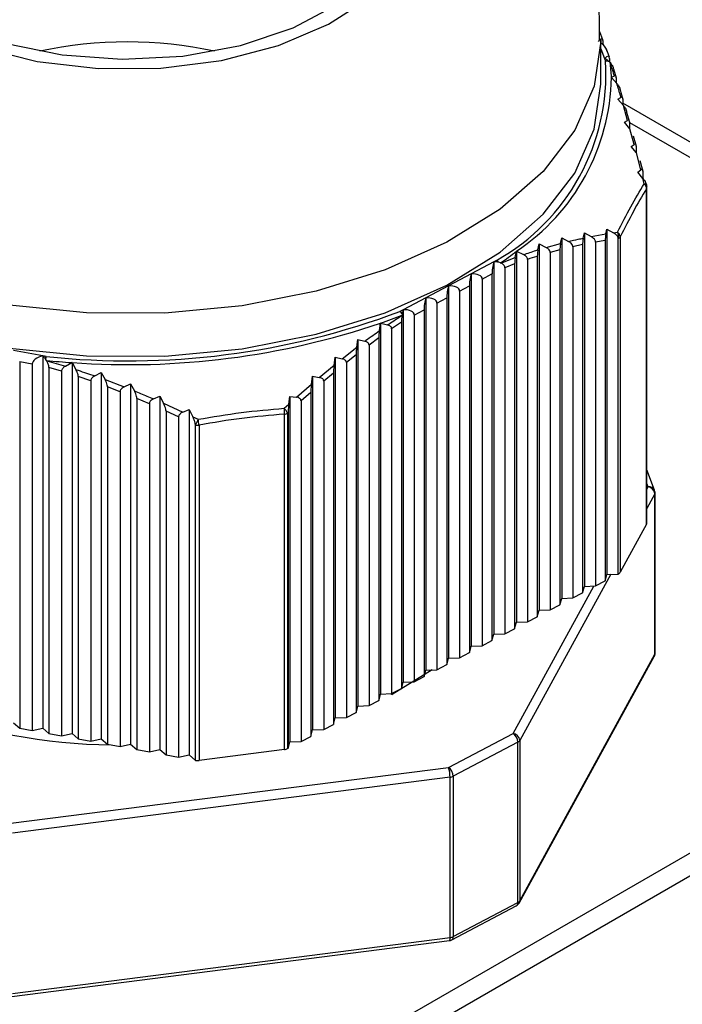
# Model space of a CAD drawing. Units: millimetres. Extents: x 8022 to 45594, y -58601 to 20277.
# Drawn here: x 44267 to 44286, y -55823 to -55795 of the extents above; entities that cross this region are included whole.
import ezdxf

# ---------------------------------------------------------------- set-up
doc = ezdxf.new("R2010")
doc.units = ezdxf.units.MM

msp = doc.modelspace()

# ---------------------------------------------------------------- linework, layer by layer
at = {"color": 7, "linetype": 'Continuous', "lineweight": 25}
for p, q in [((44283.277, -55795.227), (44283.191, -55795.003)), ((44283.224, -55796.47), (44283.224, -55795.245)), ((44283.283, -55795.268), (44283.283, -55795.365)), ((44283.466, -55795.72), (44283.38, -55795.497)), ((44283.33, -55795.763), (44283.357, -55795.832)), ((44283.466, -55795.853), (44283.486, -55795.874)), ((44283.472, -55795.761), (44283.472, -55795.859)), ((44283.489, -55795.877), (44283.486, -55795.874)), ((44283.525, -55796.288), (44283.519, -55796.291)), ((44283.519, -55796.291), (44283.525, -55796.298)), ((44283.525, -55796.288), (44283.609, -55796.251)), ((44283.58, -55796.055), (44283.661, -55796.307)), ((44283.676, -55796.47), (44283.525, -55796.298)), ((44283.661, -55796.307), (44283.661, -55796.452)), ((44283.708, -55796.916), (44283.796, -55796.869)), ((44283.863, -55797.097), (44283.708, -55796.916)), ((44283.849, -55796.922), (44283.849, -55797.081)), ((44283.984, -55797.523), (44283.863, -55797.097)), ((44283.957, -55797.289), (44284.038, -55797.572)), ((44283.897, -55797.576), (44283.984, -55797.523)), ((44284.049, -55797.759), (44283.897, -55797.576)), ((44284.038, -55797.572), (44284.038, -55797.746)), ((44284.038, -55797.583), (44302.93, -55808.489)), ((44284.171, -55798.21), (44284.049, -55797.759)), ((44284.146, -55797.959), (44284.227, -55798.256)), ((44284.086, -55798.269), (44284.171, -55798.21)), ((44284.227, -55798.256), (44284.227, -55798.443)), ((44284.235, -55798.452), (44284.086, -55798.269)), ((44284.358, -55798.929), (44284.235, -55798.452)), ((44284.335, -55798.662), (44284.416, -55798.972)), ((44284.274, -55798.994), (44284.358, -55798.929)), ((44284.42, -55799.176), (44284.274, -55798.994)), ((44284.416, -55798.972), (44284.416, -55799.171)), ((44284.458, -55799.328), (44284.42, -55799.176)), ((44284.523, -55809.031), (44284.523, -55799.472)), ((44284.524, -55799.395), (44284.528, -55799.412)), ((44284.533, -55808.997), (44284.533, -55799.437)), ((44282.722, -55800.88), (44282.752, -55800.729)), ((44282.752, -55800.729), (44282.943, -55800.835)), ((44282.752, -55800.729), (44282.752, -55810.806)), ((44282.943, -55800.835), (44283.368, -55800.761)), ((44283.368, -55800.761), (44283.397, -55800.62)), ((44283.397, -55800.62), (44283.584, -55800.728)), ((44283.397, -55800.62), (44283.397, -55810.465)), ((44283.584, -55800.728), (44283.701, -55800.711)), ((44281.43, -55801.213), (44281.461, -55801.043)), ((44281.461, -55801.043), (44281.659, -55801.144)), ((44281.461, -55801.043), (44281.461, -55811.488)), ((44281.659, -55801.144), (44282.076, -55801.03)), ((44282.076, -55801.03), (44282.106, -55800.869)), ((44282.106, -55800.869), (44282.301, -55800.974)), ((44282.106, -55800.869), (44282.106, -55811.147)), ((44282.702, -55801.064), (44282.426, -55801.124)), ((44282.702, -55801.064), (44282.702, -55810.989)), ((44283.348, -55800.947), (44283.071, -55800.993)), ((44283.071, -55800.993), (44283.071, -55810.794)), ((44283.348, -55800.947), (44283.348, -55810.648)), ((44283.717, -55810.453), (44283.717, -55800.893)), ((44283.773, -55800.843), (44283.773, -55810.403)), ((44280.784, -55801.432), (44280.815, -55801.255)), ((44280.818, -55801.252), (44280.815, -55801.251)), ((44280.815, -55801.251), (44280.815, -55801.255)), ((44280.815, -55801.251), (44280.815, -55811.829)), ((44280.818, -55801.252), (44281.016, -55801.349)), ((44282.057, -55801.214), (44281.78, -55801.288)), ((44281.78, -55801.288), (44281.78, -55811.476)), ((44282.057, -55801.214), (44282.057, -55811.33)), ((44282.426, -55801.124), (44282.426, -55811.135)), ((44280.17, -55801.555), (44279.524, -55801.896)), ((44280.244, -55801.516), (44280.17, -55801.555)), ((44280.17, -55801.555), (44280.17, -55812.17)), ((44280.365, -55801.586), (44280.315, -55801.568)), ((44280.365, -55801.586), (44280.373, -55801.589)), ((44280.373, -55801.589), (44280.784, -55801.432)), ((44280.766, -55801.616), (44280.489, -55801.721)), ((44280.766, -55801.616), (44280.766, -55812.012)), ((44281.135, -55801.486), (44281.135, -55811.817)), ((44281.411, -55801.397), (44281.411, -55811.671)), ((44279.524, -55801.896), (44278.879, -55802.237)), ((44279.524, -55801.896), (44279.524, -55812.511)), ((44279.844, -55802.047), (44280.12, -55801.901)), ((44280.12, -55801.901), (44280.12, -55812.353)), ((44280.489, -55801.721), (44280.489, -55812.158)), ((44279.844, -55802.047), (44279.844, -55812.499)), ((44278.879, -55802.237), (44278.233, -55802.578)), ((44278.879, -55802.237), (44278.879, -55812.852)), ((44279.198, -55802.388), (44279.475, -55802.242)), ((44279.198, -55802.388), (44279.198, -55812.84)), ((44279.475, -55802.242), (44279.475, -55812.694)), ((44278.233, -55802.578), (44277.588, -55802.919)), ((44278.233, -55802.578), (44278.233, -55813.193)), ((44278.553, -55802.729), (44278.829, -55802.583)), ((44278.553, -55802.729), (44278.553, -55813.181)), ((44278.829, -55802.583), (44278.829, -55813.035)), ((44277.588, -55802.919), (44277.498, -55802.966)), ((44277.588, -55802.919), (44277.588, -55813.534)), ((44277.907, -55803.07), (44278.184, -55802.924)), ((44278.184, -55802.924), (44278.184, -55813.376)), ((44276.911, -55803.515), (44276.941, -55803.303)), ((44276.942, -55803.295), (44276.941, -55803.303)), ((44276.954, -55803.298), (44276.942, -55803.295)), ((44276.942, -55803.295), (44276.942, -55813.875)), ((44276.954, -55803.298), (44277.144, -55803.352)), ((44277.538, -55803.278), (44277.261, -55803.464)), ((44277.538, -55803.278), (44277.538, -55813.717)), ((44277.556, -55803.076), (44277.557, -55803.071)), ((44277.561, -55803.045), (44277.557, -55803.071)), ((44277.907, -55803.07), (44277.907, -55813.522)), ((44277.261, -55803.464), (44277.261, -55813.863)), ((44276.266, -55803.99), (44276.296, -55803.767)), ((44276.296, -55803.767), (44276.496, -55803.816)), ((44276.296, -55803.767), (44276.296, -55814.216)), ((44276.893, -55803.724), (44276.616, -55803.927)), ((44276.893, -55803.724), (44276.893, -55814.058)), ((44267.318, -55804.235), (44266.484, -55804.083)), ((44275.847, -55804.316), (44276.266, -55803.99)), ((44276.616, -55803.927), (44276.616, -55814.204)), ((44266.662, -55804.4), (44267.02, -55804.465)), ((44266.662, -55804.4), (44266.662, -55814.851)), ((44267.415, -55804.252), (44267.318, -55804.235)), ((44267.318, -55804.235), (44267.318, -55814.85)), ((44267.428, -55804.367), (44267.399, -55804.323)), ((44267.428, -55804.367), (44267.432, -55804.375)), ((44267.432, -55804.375), (44267.964, -55804.531)), ((44267.964, -55804.531), (44268.149, -55804.426)), ((44268.153, -55804.424), (44268.149, -55804.426)), ((44268.154, -55804.427), (44268.153, -55804.424)), ((44268.153, -55804.424), (44268.153, -55815.002)), ((44268.154, -55804.427), (44268.265, -55804.626)), ((44275.621, -55804.498), (44275.651, -55804.275)), ((44275.651, -55804.275), (44275.847, -55804.316)), ((44275.651, -55804.275), (44275.651, -55814.557)), ((44276.247, -55804.207), (44275.97, -55804.425)), ((44275.97, -55804.425), (44275.97, -55814.545)), ((44276.247, -55804.207), (44276.247, -55814.399)), ((44267.02, -55804.465), (44267.02, -55814.916)), ((44267.854, -55804.673), (44267.497, -55804.566)), ((44267.497, -55804.566), (44267.497, -55815.003)), ((44267.854, -55804.673), (44267.854, -55815.069)), ((44268.801, -55804.807), (44268.987, -55804.709)), ((44268.987, -55804.709), (44269.098, -55804.913)), ((44268.987, -55804.709), (44268.987, -55815.154)), ((44275.198, -55804.849), (44275.621, -55804.498)), ((44268.688, -55804.947), (44268.331, -55804.825)), ((44268.331, -55804.825), (44268.331, -55815.156)), ((44268.688, -55804.947), (44268.688, -55815.221)), ((44269.098, -55804.913), (44269.638, -55805.118)), ((44274.976, -55805.039), (44275.005, -55804.816)), ((44275.005, -55804.816), (44275.198, -55804.849)), ((44275.005, -55804.816), (44275.005, -55814.898)), ((44275.601, -55804.725), (44275.325, -55804.957)), ((44275.325, -55804.957), (44275.325, -55814.886)), ((44275.601, -55804.725), (44275.601, -55814.74)), ((44269.523, -55805.257), (44269.165, -55805.12)), ((44269.165, -55805.12), (44269.165, -55815.308)), ((44269.523, -55805.257), (44269.523, -55815.373)), ((44269.638, -55805.118), (44269.821, -55805.029)), ((44269.821, -55805.029), (44269.93, -55805.234)), ((44269.821, -55805.029), (44269.821, -55815.307)), ((44274.548, -55805.414), (44274.976, -55805.039)), ((44274.956, -55805.275), (44274.679, -55805.52)), ((44274.956, -55805.275), (44274.956, -55815.081)), ((44270.357, -55805.601), (44270, -55805.449)), ((44270, -55805.449), (44270, -55815.46)), ((44270.476, -55805.462), (44270.656, -55805.382)), ((44270.656, -55805.382), (44270.762, -55805.587)), ((44270.656, -55805.382), (44270.656, -55815.459)), ((44274.331, -55805.61), (44274.36, -55805.389)), ((44274.36, -55805.389), (44274.548, -55805.414)), ((44274.36, -55805.389), (44274.36, -55815.239)), ((44274.679, -55805.52), (44274.679, -55815.227)), ((44274.815, -55824.72), (44308.049, -55805.534)), ((44270.357, -55805.601), (44270.357, -55815.525)), ((44270.762, -55805.587), (44271.314, -55805.838)), ((44271.191, -55805.977), (44270.834, -55805.812)), ((44270.834, -55805.812), (44270.834, -55815.612)), ((44271.314, -55805.838), (44271.49, -55805.766)), ((44271.49, -55805.766), (44271.594, -55805.97)), ((44271.49, -55805.766), (44271.49, -55815.611)), ((44274.199, -55805.73), (44274.331, -55805.61)), ((44271.191, -55805.977), (44271.191, -55815.678)), ((44271.594, -55805.97), (44271.746, -55806.043)), ((44274.204, -55815.457), (44274.204, -55805.897)), ((44274.31, -55805.856), (44274.296, -55805.87)), ((44274.296, -55805.87), (44274.296, -55815.43)), ((44274.31, -55805.856), (44274.31, -55815.422)), ((44275.381, -55825.046), (44308.615, -55805.861)), ((44271.668, -55815.765), (44271.668, -55806.205)), ((44271.772, -55806.208), (44271.772, -55815.767)), ((44284.755, -55808.061), (44284.533, -55807.48)), ((44284.759, -55812.74), (44284.759, -55808.168)), ((44284.768, -55812.705), (44284.768, -55808.133)), ((44284.523, -55809.031), (44283.773, -55810.403)), ((44283.348, -55810.648), (44283.397, -55810.465)), ((44283.397, -55810.465), (44283.717, -55810.453)), ((44282.702, -55810.989), (44282.752, -55810.806)), ((44282.752, -55810.806), (44283.071, -55810.794)), ((44283.071, -55810.794), (44283.348, -55810.648)), ((44282.057, -55811.33), (44282.106, -55811.147)), ((44282.106, -55811.147), (44282.426, -55811.135)), ((44282.426, -55811.135), (44282.702, -55810.989)), ((44281.78, -55811.476), (44282.057, -55811.33)), ((44281.135, -55811.817), (44281.411, -55811.671)), ((44281.411, -55811.671), (44281.461, -55811.488)), ((44281.461, -55811.488), (44281.78, -55811.476)), ((44280.489, -55812.158), (44280.766, -55812.012)), ((44280.766, -55812.012), (44280.815, -55811.829)), ((44280.815, -55811.829), (44281.135, -55811.817)), ((44280.12, -55812.353), (44280.17, -55812.17)), ((44280.17, -55812.17), (44280.489, -55812.158)), ((44279.475, -55812.694), (44279.524, -55812.511)), ((44279.524, -55812.511), (44279.844, -55812.499)), ((44279.844, -55812.499), (44280.12, -55812.353)), ((44278.829, -55813.035), (44278.879, -55812.852)), ((44278.879, -55812.852), (44279.198, -55812.84)), ((44279.198, -55812.84), (44279.475, -55812.694)), ((44280.895, -55819.831), (44284.744, -55812.801)), ((44280.91, -55819.769), (44284.759, -55812.74)), ((44278.553, -55813.181), (44278.829, -55813.035)), ((44278.419, -55813.186), (44277.273, -55813.889)), ((44277.907, -55813.522), (44278.184, -55813.376)), ((44278.184, -55813.376), (44278.233, -55813.193)), ((44278.233, -55813.193), (44278.553, -55813.181)), ((44277.538, -55813.717), (44277.588, -55813.534)), ((44277.588, -55813.534), (44277.907, -55813.522)), ((44276.893, -55814.058), (44276.942, -55813.875)), ((44276.942, -55813.875), (44277.261, -55813.863)), ((44277.233, -55813.864), (44277.273, -55813.889)), ((44277.273, -55813.889), (44277.254, -55813.863)), ((44277.261, -55813.863), (44277.538, -55813.717)), ((44276.247, -55814.399), (44276.296, -55814.216)), ((44276.296, -55814.216), (44276.616, -55814.204)), ((44276.616, -55814.204), (44276.893, -55814.058)), ((44275.97, -55814.545), (44276.247, -55814.399)), ((44266.484, -55814.698), (44266.662, -55814.851)), ((44275.325, -55814.886), (44275.601, -55814.74)), ((44275.601, -55814.74), (44275.651, -55814.557)), ((44275.651, -55814.557), (44275.97, -55814.545)), ((44266.662, -55814.851), (44267.02, -55814.916)), ((44267.02, -55814.916), (44267.318, -55814.85)), ((44267.318, -55814.85), (44267.497, -55815.003)), ((44267.497, -55815.003), (44267.854, -55815.069)), ((44267.854, -55815.069), (44268.153, -55815.002)), ((44268.153, -55815.002), (44268.331, -55815.156)), ((44274.679, -55815.227), (44274.956, -55815.081)), ((44274.956, -55815.081), (44275.005, -55814.898)), ((44275.005, -55814.898), (44275.325, -55814.886)), ((44278.882, -55815.969), (44280.72, -55814.999)), ((44268.331, -55815.156), (44268.688, -55815.221)), ((44268.688, -55815.221), (44268.987, -55815.154)), ((44268.987, -55815.154), (44269.165, -55815.308)), ((44269.165, -55815.308), (44269.523, -55815.373)), ((44269.523, -55815.373), (44269.821, -55815.307)), ((44269.821, -55815.307), (44270, -55815.46)), ((44274.31, -55815.422), (44274.36, -55815.239)), ((44274.36, -55815.239), (44274.679, -55815.227)), ((44280.855, -55815.247), (44279.017, -55816.218)), ((44280.855, -55819.82), (44280.855, -55815.247)), ((44280.91, -55815.197), (44280.91, -55819.769)), ((44270, -55815.46), (44270.357, -55815.525)), ((44270.357, -55815.525), (44270.656, -55815.459)), ((44270.656, -55815.459), (44270.834, -55815.612)), ((44270.834, -55815.612), (44271.191, -55815.678)), ((44271.191, -55815.678), (44271.49, -55815.611)), ((44271.49, -55815.611), (44271.668, -55815.765)), ((44274.204, -55815.457), (44271.772, -55815.767)), ((44274.296, -55815.43), (44274.31, -55815.422)), ((44266.413, -55817.56), (44278.882, -55815.969)), ((44279.017, -55816.218), (44279.017, -55820.79)), ((44278.925, -55816.245), (44266.456, -55817.836)), ((44278.925, -55820.818), (44278.925, -55816.245)), ((44279.017, -55820.79), (44280.855, -55819.82)), ((44278.975, -55820.882), (44280.813, -55819.911)), ((44266.438, -55822.494), (44278.907, -55820.904)), ((44266.456, -55822.408), (44278.925, -55820.818))]:
    msp.add_line(p, q, dxfattribs=at)
at = {"color": 8, "linetype": 'Continuous', "lineweight": 25}
for p, q in [((44283.224, -55795.486), (44283.33, -55795.763)), ((44303.311, -55808.269), (44283.849, -55797.035)), ((44284.568, -55807.969), (44284.533, -55807.876)), ((44284.533, -55808.035), (44284.568, -55807.969)), ((44284.759, -55808.168), (44284.533, -55808.581)), ((44283.503, -55810.461), (44280.91, -55815.197)), ((44280.72, -55814.999), (44283.021, -55810.796))]:
    msp.add_line(p, q, dxfattribs=at)
at = {"color": 7, "linetype": 'Continuous', "lineweight": 25, "flags": 128}
for points in [[(44262.888, -55794.079), (44264.087, -55794.835), (44265.533, -55795.432), (44267.162, -55795.841), (44268.903, -55796.047), (44270.68, -55796.038), (44272.415, -55795.817), (44274.033, -55795.392), (44275.462, -55794.783), (44276.641, -55794.015)], [(44263.538, -55794.091), (44264.774, -55794.79), (44266.24, -55795.32), (44267.87, -55795.655), (44269.586, -55795.78), (44271.309, -55795.689), (44272.957, -55795.387), (44274.455, -55794.887), (44275.731, -55794.213)], [(44256.224, -55796.47), (44256.402, -55797.73), (44256.942, -55798.978), (44257.832, -55800.159), (44259.046, -55801.238), (44260.551, -55802.188), (44262.306, -55802.982), (44264.264, -55803.598), (44266.371, -55804.019), (44268.569, -55804.235), (44270.798, -55804.239), (44272.999, -55804.031), (44275.11, -55803.616), (44277.074, -55803.007), (44278.837, -55802.22), (44280.353, -55801.275), (44281.578, -55800.2), (44282.479, -55799.023), (44283.033, -55797.776), (44283.224, -55796.494), (44283.224, -55796.47)]]:
    msp.add_lwpolyline(points, dxfattribs=at)
at = {"color": 8, "linetype": 'Continuous', "lineweight": 25, "flags": 128}
msp.add_lwpolyline([(44283.224, -55795.228), (44283.224, -55795.269), (44283.033, -55796.551), (44282.479, -55797.798), (44281.578, -55798.975), (44280.353, -55800.051), (44278.837, -55800.995), (44277.074, -55801.782), (44275.11, -55802.392), (44272.999, -55802.806), (44270.798, -55803.014), (44268.569, -55803.01), (44266.371, -55802.794), (44264.264, -55802.373), (44262.306, -55801.757), (44260.551, -55800.963), (44259.046, -55800.014), (44257.832, -55798.934), (44256.942, -55797.754), (44256.402, -55796.505), (44256.224, -55795.241)], dxfattribs=at)
at = {"color": 7, "linetype": 'Continuous', "lineweight": 25}
for centre, radius, start, end in [((44269.724, -55807.071), 11.786, 77.8011, 102.1989), ((44277.263, -55796.19), 6.104, 299.2335, 3.3628), ((44283.385, -55796.043), 0.214, 72.1055, 97.7652), ((44283.369, -55796.057), 0.225, 64.436, 93.092), ((44283.3, -55796.024), 0.238, 45.6726, 50.4866), ((44278.873, -55796.512), 4.657, 2.7514, 7.8736), ((44277.436, -55796.187), 6.09, 303.7327, 358.9625), ((44284.328, -55799.474), 0.195, 0.7006, 48.2612), ((44284.333, -55799.437), 0.2, 0, 14.1501), ((44283.455, -55800.825), 0.271, 345.3171, 24.7687), ((44283.587, -55800.858), 0.186, 4.8283, 52.334), ((44283.66, -55800.774), 0.132, 295.6355, 328.6398), ((44274.221, -55792.781), 10.737, 304.9089, 307.8867), ((44280.109, -55801.723), 0.247, 39.9772, 56.9168), ((44280.131, -55801.743), 0.254, 43.6472, 63.5142), ((44280.25, -55801.815), 0.256, 75.2353, 78.9042), ((44269.754, -55782.421), 21.956, 263.8844, 290.6534), ((44277.308, -55803.18), 0.286, 28.1764, 48.4449), ((44277.355, -55803.183), 0.26, 36.6948, 56.6267), ((44278.434, -55803.185), 0.885, 169.8035, 170.942), ((44269.771, -55782.159), 22.326, 265.8467, 288.7314), ((44271.226, -55787.146), 17.137, 289.5273, 291.6791), ((44267.733, -55804.42), 0.36, 152.3166, 162.412), ((44267.138, -55804.508), 0.32, 35.313, 37.9749), ((44268.025, -55804.424), 0.634, 164.337, 170.85), ((44269.701, -55781.011), 23.467, 264.4409, 266.208), ((44273.37, -55805.839), 0.836, 356.013, 7.4796), ((44273.876, -55806.058), 0.46, 24.1886, 45.458), ((44275.853, -55808.112), 4.599, 153.2671, 155.5004), ((44270.463, -55806.33), 1.314, 5.3377, 12.5951), ((44274.173, -55805.627), 0.272, 276.5267, 296.8683), ((44271.729, -55805.869), 0.342, 259.8262, 277.2426), ((44284.537, -55808.19), 0.223, 5.8181, 82.0142), ((44284.568, -55808.133), 0.2, 0, 20.9436), ((44284.46, -55808.996), 0.0725, 330.6908, 359.427), ((44283.66, -55810.334), 0.132, 295.6355, 328.6398), ((44284.568, -55812.705), 0.2, 331.298, 0), ((44269.518, -55798.853), 16.475, 249.547, 269.131), ((44280.535, -55815.26), 0.32, 2.2762, 54.7674), ((44280.689, -55815.219), 0.223, 5.814, 82.0197), ((44280.798, -55815.128), 0.132, 295.6185, 328.6567), ((44274.173, -55815.187), 0.272, 276.5267, 296.8683), ((44271.729, -55815.428), 0.342, 259.8262, 277.2426), ((44278.016, -55816.246), 0.909, 0.0481, 17.7291), ((44278.698, -55816.23), 0.32, 2.2804, 54.7705), ((44278.894, -55815.975), 0.272, 276.5338, 296.8612), ((44280.72, -55819.735), 0.2, 297.8444, 331.298), ((44280.798, -55819.701), 0.132, 295.6185, 328.6567), ((44278.882, -55820.705), 0.2, 277.2689, 297.8444), ((44278.894, -55820.548), 0.272, 276.5338, 296.8612)]:
    msp.add_arc(centre, radius, start, end, dxfattribs=at)
at = {"color": 8, "linetype": 'Continuous', "lineweight": 25}
for centre, radius, start, end in [((44284.442, -55799.416), 0.0891, 18.1997, 79.6172), ((44284.461, -55799.436), 0.0719, 330.5658, 359.552), ((44284.602, -55808.136), 0.17, 26.1337, 101.5138), ((44284.696, -55808.132), 0.0719, 330.5322, 359.5308), ((44284.64, -55812.743), 0.119, 330.6129, 1.338), ((44284.696, -55812.705), 0.0719, 330.5322, 359.5308), ((44280.759, -55819.832), 0.0963, 304.0864, 7.0762), ((44280.791, -55819.772), 0.119, 330.6104, 1.3405), ((44278.815, -55820.84), 0.112, 325.313, 11.1359), ((44278.922, -55820.802), 0.0963, 304.0759, 7.0844)]:
    msp.add_arc(centre, radius, start, end, dxfattribs=at)
at = {"color": 7, "linetype": 'Continuous', "lineweight": 25}
for centre, major_axis, ratio, start_param, end_param in [((44283.142, -55795.433), (0.117, 0.229), 0.349298, 5.68121, 7.252006), ((44283.142, -55795.433), (0.236, -0.163), 0.496023, 0.329604, 1.563095), ((44283.33, -55795.927), (0.117, 0.229), 0.349298, 5.68121, 7.252006), ((44283.33, -55795.927), (0.236, -0.163), 0.496023, 1.395114, 1.9004), ((44280.17, -55801.718), (0.037, 0.245), 0.131469, 0.861254, 2.432051), ((44280.17, -55801.718), (0.319, 0.017), 0.510198, 1.128186, 1.544341), ((44279.524, -55802.059), (0.037, 0.245), 0.131469, 0.861254, 2.432051), ((44279.524, -55802.059), (0.319, 0.017), 0.510198, 6.25673, 7.827527), ((44278.879, -55802.4), (0.037, 0.245), 0.131469, 0.861254, 2.432051), ((44278.879, -55802.4), (0.319, 0.017), 0.510198, 6.25673, 7.827527), ((44278.233, -55802.741), (0.037, 0.245), 0.131469, 0.861254, 2.432051), ((44278.233, -55802.741), (0.319, 0.017), 0.510198, 6.25673, 7.827527), ((44277.588, -55803.082), (0.037, 0.245), 0.131469, 0.861254, 1.36654), ((44277.588, -55803.082), (0.319, 0.017), 0.510198, 6.25673, 7.827527), ((44267.318, -55804.398), (0.295, 0.091), 0.511509, 1.413756, 2.984553), ((44267.318, -55804.398), (-0.154, 0.215), 0.416273, 4.82226, 5.238415)]:
    msp.add_ellipse(centre, major_axis=major_axis, ratio=ratio, start_param=start_param, end_param=end_param, dxfattribs=at)
for points, knots in [([(44283.186, -55795.215), (44283.187, -55794.879), (44283.19, -55794.024), (44282.842, -55792.689), (44282.218, -55791.273), (44281.332, -55789.978), (44280.209, -55788.809), (44278.847, -55787.772), (44277.254, -55786.886), (44275.458, -55786.178), (44273.511, -55785.672), (44271.475, -55785.38), (44269.399, -55785.305), (44267.324, -55785.447), (44265.291, -55785.815), (44263.368, -55786.381), (44262.213, -55786.935), (44261.651, -55787.204)], [0, 0, 0, 0, 0.03955, 0.100515, 0.160905, 0.222075, 0.285288, 0.351513, 0.420965, 0.492788, 0.565405, 0.637864, 0.710151, 0.782623, 0.855676, 0.929811, 1, 1, 1, 1]), ([(44283.609, -55796.251), (44283.604, -55796.238), (44283.565, -55796.111), (44283.525, -55795.987), (44283.489, -55795.877)], [0, 0, 0, 0, 0.108589, 1, 1, 1, 1]), ([(44283.489, -55795.877), (44283.51, -55795.903), (44283.543, -55795.943), (44283.574, -55796.007), (44283.578, -55796.039), (44283.58, -55796.055)], [0, 0, 0, 0, 0.4732706, 0.7346101, 1, 1, 1, 1]), ([(44283.661, -55796.307), (44283.66, -55796.296), (44283.658, -55796.272), (44283.646, -55796.251), (44283.629, -55796.245), (44283.615, -55796.249), (44283.609, -55796.251)], [0, 0, 0, 0, 0.232364, 0.464351, 0.773192, 1, 1, 1, 1]), ([(44283.796, -55796.869), (44283.792, -55796.854), (44283.752, -55796.718), (44283.712, -55796.586), (44283.676, -55796.47)], [0, 0, 0, 0, 0.116119, 1, 1, 1, 1]), ([(44283.676, -55796.47), (44283.697, -55796.496), (44283.73, -55796.537), (44283.76, -55796.599), (44283.768, -55796.635), (44283.768, -55796.651), (44283.768, -55796.654)], [0, 0, 0, 0, 0.457061, 0.72622, 0.953414, 1, 1, 1, 1]), ([(44283.768, -55796.654), (44283.796, -55796.746), (44283.823, -55796.838), (44283.849, -55796.922), (44283.849, -55796.922)], [0, 0, 0, 0, 0.9972725, 1, 1, 1, 1]), ([(44283.849, -55796.922), (44283.849, -55796.91), (44283.847, -55796.888), (44283.835, -55796.867), (44283.818, -55796.86), (44283.803, -55796.866), (44283.796, -55796.869)], [0, 0, 0, 0, 0.226213, 0.45183, 0.739645, 1, 1, 1, 1]), ([(44283.863, -55797.097), (44283.883, -55797.123), (44283.917, -55797.166), (44283.947, -55797.23), (44283.957, -55797.268), (44283.957, -55797.286), (44283.957, -55797.289)], [0, 0, 0, 0, 0.44009, 0.716672, 0.947166, 1, 1, 1, 1]), ([(44284.038, -55797.572), (44284.037, -55797.561), (44284.036, -55797.538), (44284.025, -55797.518), (44284.007, -55797.511), (44283.992, -55797.519), (44283.984, -55797.523)], [0, 0, 0, 0, 0.219615, 0.439391, 0.707036, 1, 1, 1, 1]), ([(44284.227, -55798.256), (44284.226, -55798.245), (44284.225, -55798.223), (44284.215, -55798.204), (44284.197, -55798.196), (44284.181, -55798.204), (44284.171, -55798.21)], [0, 0, 0, 0, 0.213523, 0.42703, 0.633042, 1, 1, 1, 1]), ([(44284.416, -55798.972), (44284.415, -55798.961), (44284.414, -55798.939), (44284.404, -55798.92), (44284.388, -55798.913), (44284.371, -55798.919), (44284.36, -55798.928), (44284.358, -55798.929)], [0, 0, 0, 0, 0.206773, 0.413993, 0.611824, 0.922675, 1, 1, 1, 1]), ([(44283.701, -55800.711), (44283.827, -55800.463), (44284.08, -55799.966), (44284.332, -55799.541), (44284.458, -55799.328)], [0, 0, 0, 0, 0.499996, 1, 1, 1, 1]), ([(44284.42, -55799.176), (44284.449, -55799.216), (44284.49, -55799.274), (44284.52, -55799.352), (44284.522, -55799.383), (44284.524, -55799.395)], [0, 0, 0, 0, 0.570389, 0.83275, 1, 1, 1, 1]), ([(44284.523, -55799.472), (44284.398, -55799.682), (44284.148, -55800.104), (44283.898, -55800.597), (44283.773, -55800.843)], [0, 0, 0, 0, 0.500004, 1, 1, 1, 1]), ([(44283.368, -55800.761), (44283.365, -55800.777), (44283.359, -55800.807), (44283.353, -55800.857), (44283.349, -55800.901), (44283.348, -55800.93), (44283.348, -55800.944), (44283.348, -55800.947)], [0, 0, 0, 0, 0.314628, 0.552281, 0.752201, 0.952921, 1, 1, 1, 1]), ([(44283.717, -55800.893), (44283.714, -55800.875), (44283.706, -55800.833), (44283.657, -55800.776), (44283.609, -55800.744), (44283.584, -55800.728)], [0, 0, 0, 0, 0.257588, 0.609617, 1, 1, 1, 1]), ([(44282.076, -55801.03), (44282.073, -55801.048), (44282.067, -55801.081), (44282.061, -55801.133), (44282.057, -55801.178), (44282.057, -55801.202), (44282.057, -55801.214)], [0, 0, 0, 0, 0.337042, 0.588183, 0.80051, 1, 1, 1, 1]), ([(44282.301, -55800.974), (44282.394, -55800.952), (44282.534, -55800.919), (44282.674, -55800.89), (44282.722, -55800.88)], [0, 0, 0, 0, 0.657689, 1, 1, 1, 1]), ([(44282.426, -55801.124), (44282.423, -55801.108), (44282.417, -55801.07), (44282.371, -55801.017), (44282.326, -55800.989), (44282.301, -55800.974)], [0, 0, 0, 0, 0.259678, 0.595297, 1, 1, 1, 1]), ([(44282.722, -55800.88), (44282.719, -55800.897), (44282.713, -55800.928), (44282.707, -55800.979), (44282.703, -55801.026), (44282.703, -55801.051), (44282.702, -55801.064)], [0, 0, 0, 0, 0.325049, 0.569743, 0.775948, 1, 1, 1, 1]), ([(44283.071, -55800.993), (44283.068, -55800.976), (44283.061, -55800.936), (44283.014, -55800.881), (44282.968, -55800.851), (44282.943, -55800.835)], [0, 0, 0, 0, 0.259069, 0.603366, 1, 1, 1, 1]), ([(44281.016, -55801.349), (44281.135, -55801.309), (44281.273, -55801.262), (44281.411, -55801.219), (44281.43, -55801.213)], [0, 0, 0, 0, 0.860997, 1, 1, 1, 1]), ([(44281.43, -55801.213), (44281.427, -55801.233), (44281.421, -55801.267), (44281.415, -55801.322), (44281.412, -55801.365), (44281.411, -55801.387), (44281.411, -55801.397)], [0, 0, 0, 0, 0.351063, 0.608722, 0.825412, 1, 1, 1, 1]), ([(44281.78, -55801.288), (44281.778, -55801.272), (44281.772, -55801.236), (44281.728, -55801.185), (44281.684, -55801.159), (44281.659, -55801.144)], [0, 0, 0, 0, 0.2593096, 0.5852955, 1, 1, 1, 1]), ([(44280.489, -55801.721), (44280.487, -55801.706), (44280.482, -55801.677), (44280.446, -55801.632), (44280.406, -55801.605), (44280.377, -55801.591), (44280.373, -55801.589)], [0, 0, 0, 0, 0.256232, 0.510643, 0.937388, 1, 1, 1, 1]), ([(44280.784, -55801.432), (44280.781, -55801.453), (44280.775, -55801.489), (44280.769, -55801.545), (44280.766, -55801.587), (44280.766, -55801.607), (44280.766, -55801.616)], [0, 0, 0, 0, 0.366825, 0.629973, 0.850781, 1, 1, 1, 1]), ([(44281.135, -55801.486), (44281.132, -55801.471), (44281.127, -55801.437), (44281.084, -55801.388), (44281.041, -55801.363), (44281.016, -55801.349)], [0, 0, 0, 0, 0.258279, 0.573743, 1, 1, 1, 1]), ([(44281.411, -55801.397), (44281.408, -55801.398), (44281.316, -55801.426), (44281.224, -55801.457), (44281.135, -55801.486)], [0, 0, 0, 0, 0.037148, 1, 1, 1, 1]), ([(44277.144, -55803.352), (44277.156, -55803.344), (44277.293, -55803.25), (44277.43, -55803.159), (44277.556, -55803.076)], [0, 0, 0, 0, 0.084623, 1, 1, 1, 1]), ([(44277.556, -55803.076), (44277.552, -55803.107), (44277.545, -55803.157), (44277.539, -55803.229), (44277.538, -55803.261), (44277.538, -55803.278)], [0, 0, 0, 0, 0.481, 0.741187, 1, 1, 1, 1]), ([(44276.496, -55803.816), (44276.507, -55803.808), (44276.645, -55803.706), (44276.784, -55803.606), (44276.911, -55803.515)], [0, 0, 0, 0, 0.081733, 1, 1, 1, 1]), ([(44276.911, -55803.515), (44276.907, -55803.547), (44276.9, -55803.598), (44276.894, -55803.672), (44276.893, -55803.707), (44276.893, -55803.724)], [0, 0, 0, 0, 0.464502, 0.7327086, 1, 1, 1, 1]), ([(44277.261, -55803.464), (44277.26, -55803.452), (44277.256, -55803.427), (44277.228, -55803.392), (44277.189, -55803.367), (44277.157, -55803.356), (44277.144, -55803.352)], [0, 0, 0, 0, 0.233004, 0.465761, 0.775187, 1, 1, 1, 1]), ([(44276.616, -55803.927), (44276.614, -55803.915), (44276.611, -55803.89), (44276.585, -55803.857), (44276.545, -55803.831), (44276.512, -55803.821), (44276.496, -55803.816)], [0, 0, 0, 0, 0.226853, 0.453215, 0.741092, 1, 1, 1, 1]), ([(44276.266, -55803.99), (44276.262, -55804.022), (44276.255, -55804.074), (44276.249, -55804.147), (44276.247, -55804.187), (44276.247, -55804.204), (44276.247, -55804.207)], [0, 0, 0, 0, 0.4469286, 0.7224375, 0.9519289, 1, 1, 1, 1]), ([(44267.497, -55804.566), (44267.495, -55804.55), (44267.493, -55804.519), (44267.473, -55804.455), (44267.45, -55804.407), (44267.434, -55804.379), (44267.432, -55804.375)], [0, 0, 0, 0, 0.255601, 0.509158, 0.934623, 1, 1, 1, 1]), ([(44275.97, -55804.425), (44275.969, -55804.413), (44275.966, -55804.389), (44275.941, -55804.356), (44275.9, -55804.33), (44275.865, -55804.321), (44275.847, -55804.316)], [0, 0, 0, 0, 0.2202268, 0.4402848, 0.7084899, 1, 1, 1, 1]), ([(44267.964, -55804.531), (44267.943, -55804.545), (44267.908, -55804.567), (44267.873, -55804.609), (44267.856, -55804.644), (44267.855, -55804.665), (44267.854, -55804.673)], [0, 0, 0, 0, 0.36871, 0.631361, 0.852025, 1, 1, 1, 1]), ([(44268.265, -55804.626), (44268.425, -55804.679), (44268.603, -55804.738), (44268.781, -55804.8), (44268.801, -55804.807)], [0, 0, 0, 0, 0.892381, 1, 1, 1, 1]), ([(44268.331, -55804.825), (44268.33, -55804.808), (44268.326, -55804.772), (44268.303, -55804.701), (44268.279, -55804.654), (44268.265, -55804.626)], [0, 0, 0, 0, 0.257645, 0.57232, 1, 1, 1, 1]), ([(44275.621, -55804.498), (44275.616, -55804.539), (44275.608, -55804.599), (44275.602, -55804.679), (44275.602, -55804.711), (44275.601, -55804.725)], [0, 0, 0, 0, 0.532755, 0.796605, 1, 1, 1, 1]), ([(44268.801, -55804.807), (44268.781, -55804.819), (44268.746, -55804.84), (44268.71, -55804.88), (44268.691, -55804.916), (44268.689, -55804.937), (44268.688, -55804.947)], [0, 0, 0, 0, 0.35295, 0.610001, 0.826626, 1, 1, 1, 1]), ([(44269.165, -55805.12), (44269.164, -55805.103), (44269.16, -55805.064), (44269.136, -55804.99), (44269.111, -55804.941), (44269.098, -55804.913)], [0, 0, 0, 0, 0.258226, 0.583838, 1, 1, 1, 1]), ([(44275.325, -55804.957), (44275.323, -55804.945), (44275.321, -55804.921), (44275.298, -55804.892), (44275.258, -55804.864), (44275.221, -55804.855), (44275.198, -55804.849)], [0, 0, 0, 0, 0.214148, 0.4278473, 0.634076, 1, 1, 1, 1]), ([(44269.638, -55805.118), (44269.618, -55805.129), (44269.584, -55805.148), (44269.547, -55805.186), (44269.526, -55805.223), (44269.524, -55805.246), (44269.523, -55805.257)], [0, 0, 0, 0, 0.338893, 0.589429, 0.801099, 1, 1, 1, 1]), ([(44269.93, -55805.234), (44270.049, -55805.283), (44270.232, -55805.358), (44270.413, -55805.435), (44270.476, -55805.462)], [0, 0, 0, 0, 0.654063, 1, 1, 1, 1]), ([(44270, -55805.449), (44269.998, -55805.432), (44269.994, -55805.39), (44269.969, -55805.314), (44269.944, -55805.262), (44269.93, -55805.234)], [0, 0, 0, 0, 0.258611, 0.59389, 1, 1, 1, 1]), ([(44274.976, -55805.039), (44274.97, -55805.083), (44274.963, -55805.147), (44274.957, -55805.23), (44274.956, -55805.262), (44274.956, -55805.275)], [0, 0, 0, 0, 0.551668, 0.815016, 1, 1, 1, 1]), ([(44270.476, -55805.462), (44270.456, -55805.472), (44270.422, -55805.49), (44270.384, -55805.526), (44270.361, -55805.564), (44270.358, -55805.588), (44270.357, -55805.601)], [0, 0, 0, 0, 0.326922, 0.570679, 0.777173, 1, 1, 1, 1]), ([(44274.679, -55805.52), (44274.678, -55805.509), (44274.675, -55805.486), (44274.653, -55805.456), (44274.616, -55805.431), (44274.579, -55805.419), (44274.553, -55805.415), (44274.548, -55805.414)], [0, 0, 0, 0, 0.207357, 0.414716, 0.612723, 0.924059, 1, 1, 1, 1]), ([(44270.834, -55805.812), (44270.832, -55805.793), (44270.828, -55805.75), (44270.802, -55805.67), (44270.776, -55805.616), (44270.762, -55805.587)], [0, 0, 0, 0, 0.258048, 0.602004, 1, 1, 1, 1]), ([(44271.314, -55805.838), (44271.295, -55805.847), (44271.26, -55805.864), (44271.221, -55805.899), (44271.199, -55805.934), (44271.192, -55805.96), (44271.191, -55805.974), (44271.191, -55805.977)], [0, 0, 0, 0, 0.316514, 0.5532, 0.753411, 0.953506, 1, 1, 1, 1]), ([(44271.746, -55806.043), (44272.155, -55805.973), (44272.972, -55805.834), (44273.79, -55805.765), (44274.199, -55805.73)], [0, 0, 0, 0, 0.499996, 1, 1, 1, 1]), ([(44274.331, -55805.61), (44274.325, -55805.657), (44274.317, -55805.726), (44274.311, -55805.812), (44274.311, -55805.844), (44274.31, -55805.856)], [0, 0, 0, 0, 0.568755, 0.831765, 1, 1, 1, 1]), ([(44271.668, -55806.205), (44271.666, -55806.186), (44271.662, -55806.14), (44271.635, -55806.057), (44271.608, -55806), (44271.594, -55805.97)], [0, 0, 0, 0, 0.256614, 0.607896, 1, 1, 1, 1])]:
    msp.add_open_spline(points, degree=3, knots=knots, dxfattribs=at)
msp.add_open_spline([(44274.204, -55805.897), (44273.798, -55805.931), (44272.988, -55805.999), (44272.177, -55806.138), (44271.772, -55806.208)], degree=3, dxfattribs=at)

doc.saveas('drawing.dxf')
